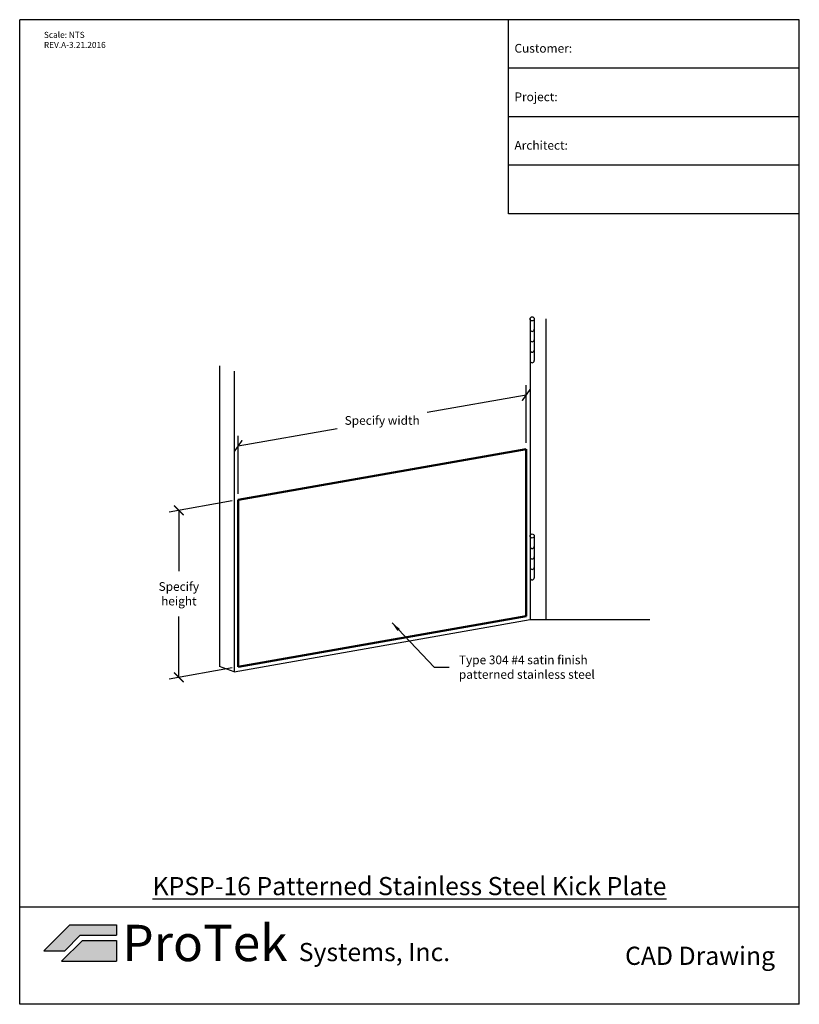
# Model space of a CAD drawing. Units: inches. Extents: x 88.9 to 96.9, y 89.3 to 99.5.
import ezdxf

# ---------------------------------------------------------------- set-up
doc = ezdxf.new("R2010")
doc.units = ezdxf.units.IN
doc.header["$MEASUREMENT"] = 0
doc.styles.get("Standard").update_dxf_attribs({"font": 'arial.ttf'})
doc.dimstyles.get("Standard").update_dxf_attribs({"dimtxt": 0.09, "dimasz": 0.1, "dimexe": 0.1, "dimexo": 0.0625, "dimgap": 0.1, "dimtad": 0, "dimtih": 1, "dimtoh": 1, "dimdec": 4, "dimzin": 0, "dimdsep": 46, "dimtxsty": 'Standard', "dimblk": 'ARCHTICK', "dimcen": 0, "dimadec": 0, "dimazin": 2, "dimtfac": 1, "dimtdec": 4, "dimtofl": 0, "dimtmove": 0, "dimatfit": 3, "dimfxl": 1, "dimtolj": 1, "dimtzin": 0, "dimarcsym": 0})

# ---------------------------------------------------------------- blocks, each defined once
blk = doc.blocks.new('_ArchTick')
at = {"color": 0, "linetype": 'ByBlock', "const_width": 0.15}
blk.add_lwpolyline([(-0.5, -0.5), (0.5, 0.5)], dxfattribs=at)
blk = doc.blocks.new('*D10')
at = {"color": 0, "lineweight": -2, "transparency": 16777216}
for p, q in [((94.122, 95.126), (94.122, 95.72)), ((94.122, 95.618), (93.101, 95.438)), ((91.154, 95.095), (92.174, 95.275)), ((91.154, 94.602), (91.154, 95.197))]:
    blk.add_line(p, q, dxfattribs=at)
at = {"layer": 'Defpoints', "color": 0, "transparency": 16777216}
for p in [(94.122, 95.618), (94.122, 95.062), (91.154, 94.539)]:
    blk.add_point(p, dxfattribs=at)
at = {"color": 0, "lineweight": -2, "transparency": 16777216, "xscale": 0.1, "yscale": 0.1, "zscale": 0.1}
for p, rotation in [((94.122, 95.618), 9.99999999999915), ((91.154, 95.095), 189.9999999999992)]:
    blk.add_blockref('_ArchTick', p, dxfattribs=dict(at, rotation=rotation))
at = {"color": 0, "transparency": 16777216, "insert": (92.638, 95.357), "char_height": 0.09, "attachment_point": 5}
blk.add_mtext('\\A1;Specify width', dxfattribs=at)
blk = doc.blocks.new('*D11')
at = {"color": 0, "lineweight": -2, "transparency": 16777216}
for p, q in [((91.091, 94.528), (90.441, 94.413)), ((90.541, 94.431), (90.541, 93.804)), ((90.541, 92.709), (90.541, 93.336)), ((91.091, 92.806), (90.441, 92.691))]:
    blk.add_line(p, q, dxfattribs=at)
at = {"layer": 'Defpoints', "color": 0, "transparency": 16777216}
for p in [(91.154, 94.539), (91.154, 92.817), (90.541, 92.709)]:
    blk.add_point(p, dxfattribs=at)
at = {"color": 0, "lineweight": -2, "transparency": 16777216, "xscale": 0.1, "yscale": 0.1, "zscale": 0.1}
for p, rotation in [((90.541, 94.431), 90), ((90.541, 92.709), 270)]:
    blk.add_blockref('_ArchTick', p, dxfattribs=dict(at, rotation=rotation))
at = {"color": 0, "transparency": 16777216, "insert": (90.541, 93.57), "char_height": 0.09, "attachment_point": 5}
blk.add_mtext('\\A1;Specify\\Pheight', dxfattribs=at)

msp = doc.modelspace()

# ---------------------------------------------------------------- hatches: boundary and pattern name
at = {"true_color": 0x84bd00}
h = msp.add_hatch(color=62, dxfattribs=at)
h.dxf.hatch_style = 1
h.paths.add_polyline_path([(89.41758, 90.15794), (89.14972, 89.89008), (89.36401, 89.89008), (89.52472, 90.0508), (89.89972, 90.0508), (89.89972, 90.15794)])
at = {"true_color": 0x003c71}
h = msp.add_hatch(color=156, dxfattribs=at)
h.dxf.hatch_style = 1
h.paths.add_polyline_path([(89.89972, 89.78294), (89.89972, 89.99722), (89.54691, 89.99722), (89.33263, 89.78294)])

# ---------------------------------------------------------------- linework, layer by layer
at = {"color": 252, "true_color": 0x939598}
for p, q in [((96.93972, 99.48811), (88.89972, 99.48811)), ((88.89972, 89.33811), (88.89972, 99.48811)), ((93.93972, 97.48811), (93.93972, 99.48811)), ((96.93972, 89.33811), (96.93972, 99.48811)), ((96.93972, 98.98811), (93.93972, 98.98811)), ((96.93972, 98.48811), (93.93972, 98.48811)), ((96.93972, 97.98811), (93.93972, 97.98811)), ((96.93972, 97.48811), (93.93972, 97.48811)), ((94.16336, 96.4041), (94.16336, 93.30447)), ((94.20641, 96.4041), (94.20641, 95.9736)), ((94.3248, 96.4041), (94.3248, 93.30447)), ((90.95912, 95.92107), (90.95912, 92.82144)), ((91.11082, 95.86585), (91.11082, 92.76622)), ((94.16336, 94.16548), (94.16336, 93.73497)), ((94.20641, 94.16548), (94.20641, 93.73497)), ((91.11082, 92.76622), (94.16336, 93.30447)), ((94.16336, 93.30447), (95.39886, 93.30447)), ((91.11082, 92.76622), (90.95912, 92.82144)), ((96.93972, 90.33811), (88.89972, 90.33811)), ((96.93972, 89.33811), (88.89972, 89.33811))]:
    msp.add_line(p, q, dxfattribs=at)
at = {"color": 156, "lineweight": 50, "true_color": 0x003c71}
for p, q in [((91.15387, 94.53888), (94.12162, 95.06218)), ((94.12162, 95.06218), (94.12162, 93.34016)), ((91.15387, 94.53888), (91.15387, 92.81687)), ((91.15387, 92.81687), (94.12162, 93.34016))]:
    msp.add_line(p, q, dxfattribs=at)
at = {"color": 62, "true_color": 0x84bd00}
for p, q in [((89.14972, 89.89008), (89.41758, 90.15794)), ((89.41758, 90.15794), (89.89972, 90.15794)), ((89.89972, 90.15794), (89.89972, 90.0508)), ((89.36401, 89.89008), (89.52472, 90.0508)), ((89.52472, 90.0508), (89.89972, 90.0508)), ((89.14972, 89.89008), (89.36401, 89.89008))]:
    msp.add_line(p, q, dxfattribs=at)
at = {"color": 156, "true_color": 0x003c71}
for p, q in [((89.33263, 89.78294), (89.54691, 89.99722)), ((89.54691, 89.99722), (89.89972, 89.99722)), ((89.89972, 89.99722), (89.89972, 89.78294)), ((89.33263, 89.78294), (89.89972, 89.78294))]:
    msp.add_line(p, q, dxfattribs=at)
at = {"color": 252, "true_color": 0x939598}
for centre in [(94.18489, 96.4041), (94.18489, 94.16548)]:
    msp.add_circle(centre, 0.02153, dxfattribs=at)
for centre in [(94.18489, 96.29647), (94.18489, 96.18885), (94.18489, 96.08122), (94.18489, 95.9736), (94.18489, 94.05785), (94.18489, 93.95023), (94.18489, 93.8426), (94.18489, 93.73497)]:
    msp.add_arc(centre, 0.02153, 180, 0, dxfattribs=at)

# ---------------------------------------------------------------- texts
for s, width, insert, char_height, attachment_point in [('Scale: NTS\\PREV.A-3.21.2016', 8.04, (89.14972, 99.36311), 0.0625, 1), ('Customer:', 2.9375, (94.00222, 99.23811), 0.09, 1), ('Project:', 2.9375, (94.00222, 98.73811), 0.09, 1), ('Architect:', 2.9375, (94.00222, 98.23811), 0.09, 1), ('{\\fArial|b1|i0|c0|p34;\\LKPSP-16 Patterned Stainless Steel Kick Plate}', 8.04, (92.91972, 90.46311), 0.1875, 8), ('{\\fArial|b1|i0|c0|p34;\\C62;\\c48516;Pro\\C156;\\c7420928;Tek\\C256; \\H0.5x;Systems, Inc.}', 80.4, (89.95831, 90.15794), 0.375, 1), ('{\\fArial|b1|i0|c0|p34;\\C62;\\c48516;Pro\\C156;\\c7420928;Tek\\C256; \\H0.5x;Systems, Inc.}', 80.4, (89.95831, 90.15794), 0.375, 1), ('{\\fArial|b1|i0|c0|p34;\\H0.5x;CAD Drawing}', 80.4, (96.68972, 89.83811), 0.375, 6)]:
    msp.add_mtext_dynamic_manual_height_columns(s, width=width, gutter_width=1, heights=[0], dxfattribs=dict(insert=insert, char_height=char_height, attachment_point=attachment_point))
at = {"insert": (93.42876, 92.81369), "char_height": 0.09, "attachment_point": 4}
msp.add_mtext('\\A1;Type 304 #4 satin finish\\Ppatterned stainless steel', dxfattribs=at)

# ---------------------------------------------------------------- dimensions: what is measured, and where the dimension line sits
dim = msp.add_aligned_dim(p1=(91.15387, 94.53888), p2=(94.12162, 95.06218), distance=0.54782, text='Specify width', dimstyle='Standard')
dim.commit()
dim.dimension.update_dxf_attribs({"geometry": '*D10', "text_midpoint": (92.63775, 95.3568)})
dim = msp.add_linear_dim(base=(90.54058, 92.70873), p1=(91.15387, 94.53888), p2=(91.15387, 92.81687), angle=90, text='Specify\\Pheight', dimstyle='Standard')
dim.commit()
dim.dimension.update_dxf_attribs({"geometry": '*D11', "text_midpoint": (90.54058, 93.56973)})

# ---------------------------------------------------------------- leaders
at = {"annotation_type": 0, "has_hookline": 1, "hookline_direction": 0, "text_width": 1.33877}
msp.add_leader([(92.73957, 93.26964), (93.17243, 92.81369), (93.32876, 92.81369)], dimstyle='Standard', dxfattribs=at)

doc.saveas('drawing.dxf')
